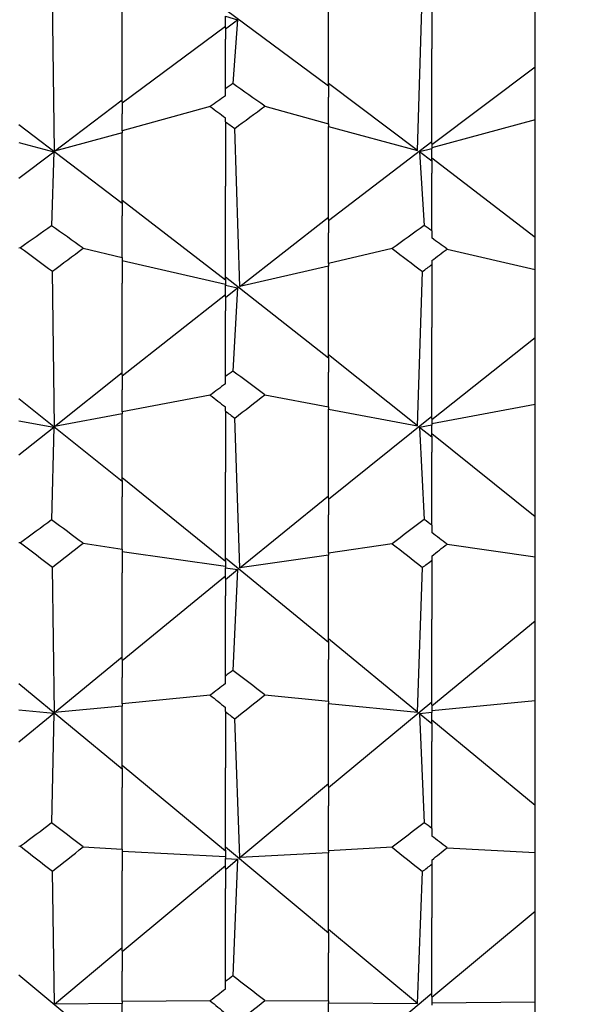
# Model space of a CAD drawing. Extents: x 541 to 3394, y 680 to 943.
# Drawn here: x 3071 to 3072, y 717 to 718 of the extents above; entities that cross this region are included whole.
import ezdxf

# ---------------------------------------------------------------- set-up
doc = ezdxf.new("R2010")
doc.units = 0
doc.header["$MEASUREMENT"] = 0
doc.linetypes.add('CENTER', pattern=[2, 1.25, -0.25, 0.25, -0.25])
doc.layers.get('0').update_dxf_attribs({"linetype": 'CONTINUOUS'})
doc.layers.get('DEFPOINTS').update_dxf_attribs({"linetype": 'CONTINUOUS'})
doc.layers.add('CENTERLINES', color=5, linetype='CENTER')
doc.layers.add('SHAFT', color=3, linetype='CONTINUOUS')
doc.dimstyles.get("Standard").update_dxf_attribs({"dimtxt": 2, "dimasz": 2, "dimexe": 0.7, "dimexo": 0.8, "dimgap": 0.7, "dimtad": 0, "dimtih": 1, "dimtoh": 1, "dimdec": 4, "dimzin": 0, "dimtxsty": 'STANDARD', "dimcen": 0.09, "dimazin": 3, "dimtfac": 1, "dimtdec": 4, "dimtofl": 0, "dimtmove": 0, "dimatfit": 3, "dimtolj": 1, "dimtzin": 0})

# ---------------------------------------------------------------- blocks, each defined once
blk = doc.blocks.new('*D3')
at = {"color": 0, "linetype": 'BYBLOCK'}
for p, q in [((3082.92767, 835.3739), (3066.24379, 835.3739)), ((3066.94379, 833.3739), (3066.94379, 808.55653)), ((3066.94379, 717.48571), (3066.94379, 795.15653)), ((3069.09053, 715.48571), (3066.24379, 715.48571))]:
    blk.add_line(p, q, dxfattribs=at)
for points in [[(3066.61046, 833.3739), (3067.27713, 833.3739), (3066.94379, 835.3739)], [(3066.61046, 717.48571), (3067.27713, 717.48571), (3066.94379, 715.48571)]]:
    blk.add_solid(points, dxfattribs=at)
at = {"layer": 'DEFPOINTS', "color": 0, "linetype": 'BYBLOCK'}
for p in [(3066.94379, 835.3739), (3083.72767, 835.3739), (3069.89053, 715.48571)]:
    blk.add_point(p, dxfattribs=at)
at = {"color": 0, "linetype": 'BYBLOCK', "insert": (3066.94379, 801.85653), "char_height": 2, "attachment_point": 5}
blk.add_mtext('\\A1;FINISHED\\POPENING\\PHEIGHT\\PA.F.F.', dxfattribs=at)
blk = doc.blocks.new('*E38')
at = {"layer": 'CENTERLINES', "color": 250, "linetype": 'CONTINUOUS'}
for centre, major_axis, ratio, start_param, end_param in [((9.16634, 1.95316), (-1.96029, 0.94824), 0.161987, 0.825007, 0.82758), ((9.21334, 1.95316), (-1.95923, 0.93738), 0.177772, 0.798447, 0.803799), ((9.26034, 1.95316), (1.95924, 0.34796), 0.478506, 2.374952, 2.380547), ((9.21334, 1.95316), (1.95762, 0.39302), 0.469719, 2.333972, 2.337296), ((6.19324, 1.95316), (1.95838, 0.92817), 0.19003, -0.839205, -0.836632), ((6.14624, 1.95316), (1.95726, 0.91532), 0.205758, -0.814877, -0.809525), ((6.09924, 1.95316), (-1.95638, 0.42678), 0.462259, -2.364825, -2.35923), ((6.14624, 1.95316), (-1.95487, 0.4685), 0.45193, -2.323433, -2.320109), ((9.16634, 1.95316), (-1.95639, 0.90453), 0.21796, 0.847243, 0.849816), ((9.21334, 1.95316), (-1.95529, 0.88959), 0.233601, 0.81948, 0.824832), ((9.26034, 1.95316), (1.95379, 0.4996), 0.443373, 2.346839, 2.352435), ((9.21334, 1.95316), (1.95254, 0.53786), 0.431763, 2.309616, 2.312941), ((6.19324, 1.95316), (1.95446, 0.87713), 0.245721, -0.859215, -0.856642), ((6.14624, 1.95316), (1.95343, 0.85999), 0.261235, -0.833454, -0.828102), ((6.09924, 1.95316), (-1.95171, 0.56627), 0.422306, -2.343405, -2.33781), ((6.14624, 1.95316), (-1.95082, 0.60111), 0.409655, -2.305757, -2.302432), ((9.16634, 1.95316), (-1.95268, 0.84577), 0.273238, 0.86461, 0.867183), ((9.21334, 1.95316), (-1.95179, 0.8263), 0.288571, 0.835162, 0.840514), ((9.26034, 1.95316), (1.95029, 0.62691), 0.399475, 2.332021, 2.337617), ((9.21334, 1.95316), (1.94981, 0.65845), 0.385998, 2.298375, 2.301699), ((6.19324, 1.95316), (1.95118, 0.8102), 0.300408, -0.873482, -0.870909), ((6.14624, 1.95316), (1.95051, 0.78824), 0.315492, -0.845761, -0.840408), ((6.09924, 1.95316), (-1.94959, 0.68176), 0.375248, -2.334851, -2.329256), ((6.14624, 1.95316), (-1.94951, 0.71018), 0.361126, -2.300518, -2.297193), ((9.16634, 1.95316), (-1.9501, 0.77013), 0.327102, 0.875277, 0.87785), ((9.21334, 1.95316), (-1.94972, 0.7455), 0.341847, 0.843569, 0.848922), ((9.26034, 1.95316), (1.94959, 0.73114), 0.349937, 2.329244, 2.334839)]:
    blk.add_ellipse(centre, major_axis=major_axis, ratio=ratio, start_param=start_param, end_param=end_param, dxfattribs=at)
blk = doc.blocks.new('A$C04627AC0')
at = {"color": 7}
blk.add_open_spline([(9.24101, 0), (8.57572, 0.95958), (7.27743, 2.83219), (7.79013, 6.13256), (8.73833, 9.03617), (7.97533, 12.16352), (5.02951, 13.46277), (2.62758, 13.49719), (1.10522, 14.04845), (0.69737, 14.22311)], degree=3, knots=[0, 0, 0, 0, 3.375355, 6.586962, 9.423487, 12.703968, 14.949488, 18.507511, 19.83793, 19.83793, 19.83793, 19.83793], dxfattribs=at)
at = {"layer": 'SHAFT', "color": 2, "extrusion": (1.83691e-16, 1, 3.67382e-16)}
for p, q in [((1.60822, 2.40919), (1.60822, 2.3792)), ((1.43645, 2.33262), (1.43548, 2.40633)), ((1.56122, 2.36263), (1.56122, 2.4056)), ((1.60169, 2.33293), (1.60395, 2.40623)), ((1.65522, 2.37093), (1.65522, 2.4031)), ((1.46722, 2.35509), (1.46722, 2.39835)), ((1.56122, 2.36215), (1.51422, 2.39689)), ((1.51422, 2.39404), (1.51981, 2.39234)), ((1.51422, 2.38876), (1.51422, 2.39404)), ((1.51422, 2.38827), (1.51981, 2.39234)), ((1.51981, 2.39234), (1.51766, 2.36334)), ((1.46722, 2.35461), (1.51422, 2.38952)), ((1.51422, 2.38876), (1.51422, 2.38365)), ((1.51422, 2.361), (1.51422, 2.38365)), ((1.60822, 2.33612), (1.60822, 2.3792)), ((1.60822, 2.33564), (1.65522, 2.37093)), ((1.65522, 2.34691), (1.65522, 2.37093)), ((1.51422, 2.35781), (1.51422, 2.361)), ((1.60169, 2.33293), (1.56122, 2.36344)), ((1.56122, 2.36263), (1.56122, 2.35719)), ((1.43645, 2.33262), (1.46722, 2.35592)), ((1.46722, 2.35509), (1.46722, 2.34956)), ((1.56122, 2.34499), (1.56122, 2.35719)), ((1.50731, 2.35291), (1.46722, 2.3418)), ((1.53224, 2.35309), (1.56122, 2.34499)), ((1.46722, 2.3418), (1.46722, 2.34956)), ((1.51422, 2.346), (1.51422, 2.34778)), ((1.51422, 2.346), (1.51422, 2.31659)), ((1.65522, 2.34691), (1.60822, 2.33412)), ((1.65522, 2.29328), (1.65522, 2.34691)), ((1.46722, 2.30878), (1.42022, 2.34458)), ((1.46722, 2.3418), (1.46722, 2.3411)), ((1.46722, 2.3411), (1.46722, 2.34089)), ((1.52075, 2.27099), (1.51849, 2.34294)), ((1.56122, 2.34499), (1.56122, 2.34387)), ((1.56122, 2.30152), (1.56122, 2.34387)), ((1.56122, 2.34387), (1.60169, 2.33293)), ((1.56122, 2.34387), (1.56122, 2.34387)), ((1.46722, 2.34089), (1.43645, 2.33262)), ((1.46722, 2.30926), (1.46722, 2.34089)), ((1.56122, 2.30105), (1.60822, 2.33698)), ((1.42022, 2.33653), (1.43605, 2.33232)), ((1.42022, 2.32034), (1.43605, 2.33232)), ((1.43605, 2.33232), (1.43512, 2.29863)), ((1.60822, 2.3337), (1.60263, 2.33222)), ((1.60822, 2.32801), (1.60263, 2.33222)), ((1.60263, 2.33222), (1.60478, 2.29873)), ((1.60822, 2.33612), (1.60822, 2.3337)), ((1.60822, 2.32848), (1.60822, 2.3337)), ((1.65522, 2.29328), (1.60822, 2.32935)), ((1.60822, 2.32848), (1.60822, 2.32263)), ((1.60822, 2.29631), (1.60822, 2.32263)), ((1.51422, 2.27423), (1.51422, 2.31659)), ((1.51422, 2.27376), (1.46722, 2.31016)), ((1.46722, 2.30926), (1.46722, 2.30318)), ((1.46722, 2.28413), (1.46722, 2.30318)), ((1.52075, 2.27099), (1.56122, 2.30244)), ((1.56122, 2.30152), (1.56122, 2.29535)), ((1.60822, 2.29631), (1.60822, 2.29304)), ((1.56122, 2.28134), (1.56122, 2.29535)), ((1.65522, 2.27861), (1.65522, 2.29328)), ((1.42093, 2.2886), (1.42022, 2.28843)), ((1.44946, 2.28835), (1.46722, 2.28413)), ((1.5902, 2.28818), (1.56122, 2.28134)), ((1.61513, 2.288), (1.65522, 2.27861)), ((1.46722, 2.28413), (1.46722, 2.2725)), ((1.46722, 2.28284), (1.51422, 2.27203)), ((1.56122, 2.28023), (1.52075, 2.27099)), ((1.56122, 2.28134), (1.56122, 2.28024)), ((1.56122, 2.28024), (1.56122, 2.28023)), ((1.56122, 2.23871), (1.56122, 2.28023)), ((1.60822, 2.28272), (1.60822, 2.28089)), ((1.60822, 2.28089), (1.60822, 2.25221)), ((1.65522, 2.24766), (1.65522, 2.27861)), ((1.43645, 2.20721), (1.43548, 2.27785)), ((1.56122, 2.23825), (1.51422, 2.2752)), ((1.51422, 2.27423), (1.51422, 2.27151)), ((1.60169, 2.20749), (1.60395, 2.27775)), ((1.46722, 2.23076), (1.46722, 2.2725)), ((1.51422, 2.27151), (1.51981, 2.27026)), ((1.51422, 2.26638), (1.51422, 2.27151)), ((1.51422, 2.26591), (1.51981, 2.27026)), ((1.51981, 2.27026), (1.51766, 2.23243)), ((1.46722, 2.23029), (1.51422, 2.26736)), ((1.51422, 2.26638), (1.51422, 2.25981)), ((1.51422, 2.22996), (1.51422, 2.25981)), ((1.60822, 2.21078), (1.60822, 2.25221)), ((1.60822, 2.21032), (1.65522, 2.24766)), ((1.65522, 2.21717), (1.65522, 2.24766)), ((1.60169, 2.20749), (1.56122, 2.23974)), ((1.56122, 2.23871), (1.56122, 2.23184)), ((1.43645, 2.20721), (1.46722, 2.23179)), ((1.46722, 2.23076), (1.46722, 2.2238)), ((1.51422, 2.22661), (1.51422, 2.22996)), ((1.56122, 2.21608), (1.56122, 2.23184)), ((1.46722, 2.21382), (1.46722, 2.2238)), ((1.50731, 2.22145), (1.46722, 2.21382)), ((1.53224, 2.22164), (1.56122, 2.21608)), ((1.46722, 2.18215), (1.42022, 2.21984)), ((1.51422, 2.21419), (1.51422, 2.21606)), ((1.56122, 2.21608), (1.56122, 2.21501)), ((1.65522, 2.21717), (1.60822, 2.20838)), ((1.65522, 2.16595), (1.65522, 2.21717)), ((1.46722, 2.21289), (1.43645, 2.20721)), ((1.46722, 2.21382), (1.46722, 2.21315)), ((1.46722, 2.21315), (1.46722, 2.21289)), ((1.46722, 2.1826), (1.46722, 2.21289)), ((1.51422, 2.21419), (1.51422, 2.18638)), ((1.56122, 2.17451), (1.56122, 2.21501)), ((1.56122, 2.21501), (1.60169, 2.20749)), ((1.56122, 2.21501), (1.56122, 2.21501)), ((1.56122, 2.17406), (1.60822, 2.21185)), ((1.42022, 2.20978), (1.43605, 2.20689)), ((1.42022, 2.19425), (1.43605, 2.20689)), ((1.43605, 2.20689), (1.43512, 2.16466)), ((1.52075, 2.14276), (1.51849, 2.21098)), ((1.60822, 2.20776), (1.60263, 2.20675)), ((1.60263, 2.20675), (1.60478, 2.16477)), ((1.60822, 2.20229), (1.60263, 2.20675)), ((1.60822, 2.21078), (1.60822, 2.20776)), ((1.60822, 2.20275), (1.60822, 2.20776)), ((1.65522, 2.16595), (1.60822, 2.20383)), ((1.60822, 2.20275), (1.60822, 2.1955)), ((1.60822, 2.16225), (1.60822, 2.1955)), ((1.51422, 2.14607), (1.51422, 2.18638)), ((1.51422, 2.14562), (1.46722, 2.18372)), ((1.46722, 2.1826), (1.46722, 2.17514)), ((1.46722, 2.15135), (1.46722, 2.17514)), ((1.52075, 2.14276), (1.56122, 2.17564)), ((1.56122, 2.17451), (1.56122, 2.16697)), ((1.56122, 2.14954), (1.56122, 2.16697)), ((1.60822, 2.16225), (1.60822, 2.15884)), ((1.65522, 2.14777), (1.65522, 2.16595)), ((1.42093, 2.15423), (1.42022, 2.15412)), ((1.44946, 2.15397), (1.46722, 2.15135)), ((1.5902, 2.15379), (1.56122, 2.14954)), ((1.61513, 2.1536), (1.65522, 2.14777)), ((1.46722, 2.15135), (1.46722, 2.14044)), ((1.46722, 2.15021), (1.51422, 2.14349)), ((1.56122, 2.1485), (1.52075, 2.14276)), ((1.56122, 2.14954), (1.56122, 2.14851)), ((1.56122, 2.14851), (1.56122, 2.1485)), ((1.56122, 2.10924), (1.56122, 2.1485)), ((1.56122, 2.1088), (1.51422, 2.14723)), ((1.51422, 2.14607), (1.51422, 2.14278)), ((1.60822, 2.14812), (1.60822, 2.14621)), ((1.60822, 2.14621), (1.60822, 2.11941)), ((1.65522, 2.11865), (1.65522, 2.14777)), ((1.43645, 2.07686), (1.43548, 2.14306)), ((1.46722, 2.10102), (1.46722, 2.14044)), ((1.51422, 2.14278), (1.51981, 2.142)), ((1.51422, 2.13791), (1.51422, 2.14278)), ((1.51422, 2.13746), (1.51981, 2.142)), ((1.51981, 2.142), (1.51766, 2.09607)), ((1.60169, 2.07711), (1.60395, 2.14295)), ((1.46722, 2.10058), (1.51422, 2.13908)), ((1.51422, 2.13791), (1.51422, 2.13001)), ((1.51422, 2.09353), (1.51422, 2.13001)), ((1.60822, 2.08042), (1.60822, 2.11941)), ((1.60822, 2.07999), (1.65522, 2.11865)), ((1.65522, 2.08228), (1.65522, 2.11865)), ((1.60169, 2.07711), (1.56122, 2.11045)), ((1.56122, 2.10924), (1.56122, 2.10106)), ((1.43645, 2.07686), (1.46722, 2.10225)), ((1.46722, 2.10102), (1.46722, 2.09277)), ((1.56122, 2.08205), (1.56122, 2.10106)), ((1.46722, 2.05106), (1.42022, 2.08991)), ((1.46722, 2.08077), (1.46722, 2.09277)), ((1.51422, 2.09008), (1.51422, 2.09353)), ((1.50731, 2.08477), (1.46722, 2.08077)), ((1.53224, 2.08496), (1.56122, 2.08205)), ((1.56122, 2.08205), (1.56122, 2.08106)), ((1.56122, 2.04278), (1.60822, 2.08168)), ((1.56122, 2.08106), (1.56122, 2.08105)), ((1.56122, 2.0432), (1.56122, 2.08105)), ((1.56122, 2.08105), (1.60169, 2.07711)), ((1.65522, 2.08228), (1.60822, 2.07768)), ((1.65522, 2.03449), (1.65522, 2.08228)), ((1.42022, 2.07804), (1.43605, 2.07653)), ((1.42022, 2.06347), (1.43605, 2.07653)), ((1.43605, 2.07653), (1.43512, 2.02658)), ((1.46722, 2.07983), (1.43645, 2.07686)), ((1.46722, 2.08077), (1.46722, 2.08015)), ((1.46722, 2.08015), (1.46722, 2.07983)), ((1.46722, 2.05148), (1.46722, 2.07983)), ((1.51422, 2.0773), (1.51422, 2.07922)), ((1.51422, 2.0773), (1.51422, 2.05163)), ((1.60822, 2.07687), (1.60263, 2.07634)), ((1.60822, 2.08042), (1.60822, 2.07687)), ((1.60822, 2.07216), (1.60822, 2.07687)), ((1.52075, 2.01085), (1.51849, 2.074)), ((1.60263, 2.07634), (1.60478, 2.02668)), ((1.60822, 2.07173), (1.60263, 2.07634)), ((1.65522, 2.03449), (1.60822, 2.07343)), ((1.60822, 2.07216), (1.60822, 2.06365)), ((1.60822, 2.02412), (1.60822, 2.06365)), ((1.51422, 2.01373), (1.46722, 2.05278)), ((1.46722, 2.05148), (1.46722, 2.04279)), ((1.51422, 2.01415), (1.51422, 2.05163)), ((1.46722, 2.01471), (1.46722, 2.04279)), ((1.52075, 2.01085), (1.56122, 2.0445)), ((1.56122, 2.0432), (1.56122, 2.03444)), ((1.56122, 2.01392), (1.56122, 2.03444)), ((1.65522, 2.01315), (1.65522, 2.03449)), ((1.60822, 2.02412), (1.60822, 2.02064)), ((1.42093, 2.01594), (1.42022, 2.0159)), ((1.44946, 2.01567), (1.46722, 2.01471)), ((1.46722, 2.01471), (1.46722, 2.00473)), ((1.46722, 2.01373), (1.51422, 2.01126)), ((1.56122, 1.97632), (1.51422, 2.01549)), ((1.51422, 2.01415), (1.51422, 2.01036)), ((1.5902, 2.01549), (1.56122, 2.01392)), ((1.56122, 2.01392), (1.56122, 2.01298)), ((1.61513, 2.0153), (1.65522, 2.01315)), ((1.51422, 2.01036), (1.51981, 2.01008)), ((1.51422, 2.00584), (1.51422, 2.01036)), ((1.51422, 2.00543), (1.51981, 2.01008)), ((1.51981, 2.01008), (1.51766, 1.95694)), ((1.56122, 2.01297), (1.52075, 2.01085)), ((1.56122, 2.01298), (1.56122, 2.01297)), ((1.56122, 1.97672), (1.56122, 2.01297)), ((1.60822, 2.00972), (1.60822, 2.00778)), ((1.65522, 1.98642), (1.65522, 2.01315)), ((1.46722, 1.968), (1.51422, 2.00719)), ((1.46722, 1.9684), (1.46722, 2.00473)), ((1.51422, 2.00584), (1.51422, 1.99676)), ((1.60822, 2.00778), (1.60822, 1.98337)), ((1.43645, 1.9441), (1.43548, 2.00457)), ((1.60169, 1.94432), (1.60395, 2.00446)), ((1.51422, 1.95436), (1.51422, 1.99676)), ((1.60822, 1.94719), (1.65522, 1.98642)), ((1.60822, 1.94758), (1.60822, 1.98337)), ((1.65522, 1.94489), (1.65522, 1.98642)), ((1.60169, 1.94432), (1.56122, 1.97811)), ((1.56122, 1.97672), (1.56122, 1.96741)), ((1.43645, 1.9441), (1.46722, 1.9698)), ((1.46722, 1.9684), (1.46722, 1.95902)), ((1.56122, 1.94551), (1.56122, 1.96741)), ((1.46722, 1.91806), (1.42022, 1.95732)), ((1.46722, 1.94524), (1.46722, 1.95902)), ((1.51422, 1.95088), (1.51422, 1.95436)), ((1.56122, 1.90975), (1.60822, 1.94901)), ((1.60822, 1.94758), (1.60822, 1.94357)), ((1.46722, 1.94431), (1.43645, 1.9441)), ((1.50731, 1.94553), (1.46722, 1.94524)), ((1.46722, 1.94524), (1.46722, 1.94467)), ((1.46722, 1.94467), (1.46722, 1.94431)), ((1.46722, 1.91845), (1.46722, 1.94431)), ((1.53224, 1.94572), (1.56122, 1.94551)), ((1.56122, 1.94551), (1.56122, 1.94461)), ((1.56122, 1.94461), (1.56122, 1.9446)), ((1.56122, 1.91013), (1.56122, 1.9446)), ((1.56122, 1.9446), (1.60169, 1.94432)), ((1.65522, 1.94489), (1.60822, 1.94455)), ((1.65522, 1.90143), (1.65522, 1.94489))]:
    blk.add_line(p, q, dxfattribs=at)
at = {"layer": 'SHAFT', "color": 2, "extrusion": (3.82859e-16, 3.67382e-16, -1)}
for centre, major_axis, ratio, start_param, end_param in [((3.00077, 1.95316), (-1.95947, 0.93989), 0.174267, -0.810882, -0.799662), ((3.04777, 1.95316), (1.95888, 0.35813), 0.476635, 3.908242, 3.919291), ((-0.01933, 1.95316), (1.95813, 0.92542), 0.193528, 0.829397, 0.84006), ((2.90677, 1.95316), (-1.95776, 0.92117), 0.198773, -0.829285, -0.818355), ((0.12167, 1.95316), (1.95751, 0.91828), 0.202266, 0.810867, 0.822087), ((-0.06633, 1.95316), (-1.9552, 0.45939), 0.454293, 2.32221, 2.333595), ((2.95377, 1.95316), (1.9557, 0.44556), 0.457766, 3.934078, 3.945196), ((0.07467, 1.95316), (-1.95604, 0.43622), 0.460033, 2.348581, 2.359629), ((3.00077, 1.95316), (-1.95553, 0.89301), 0.23013, -0.832193, -0.820973), ((3.04777, 1.95316), (1.95349, 0.50827), 0.44085, 3.935525, 3.946573), ((-0.01933, 1.95316), (1.95422, 0.87343), 0.249176, 0.8491, 0.859763), ((2.90677, 1.95316), (-1.95388, 0.86777), 0.254351, -0.848516, -0.837586), ((0.12167, 1.95316), (1.95365, 0.86391), 0.257795, 0.829774, 0.840994), ((-0.06633, 1.95316), (-1.951, 0.59353), 0.412511, 2.303706, 2.315092), ((2.95377, 1.95316), (1.95129, 0.58199), 0.416748, 3.953827, 3.964946), ((0.07467, 1.95316), (-1.95149, 0.57418), 0.41954, 2.327997, 2.339046), ((3.00077, 1.95316), (-1.95198, 0.83074), 0.285174, -0.848263, -0.837043), ((3.04777, 1.95316), (1.95016, 0.63408), 0.396516, 3.949537, 3.960586), ((-0.01933, 1.95316), (1.95102, 0.80545), 0.303774, 0.862946, 0.873609), ((2.90677, 1.95316), (-1.95079, 0.79818), 0.308809, -0.861714, -0.850784), ((0.12167, 1.95316), (1.95065, 0.79324), 0.312155, 0.84253, 0.85375), ((-0.06633, 1.95316), (-1.94951, 0.70401), 0.364292, 2.297745, 2.30913), ((2.95377, 1.95316), (1.94953, 0.6946), 0.369011, 3.960888, 3.972006), ((0.07467, 1.95316), (-1.94955, 0.68822), 0.372138, 2.320194, 2.331242), ((3.00077, 1.95316), (-1.94979, 0.75111), 0.338589, -0.857188, -0.845968), ((3.04777, 1.95316), (1.94963, 0.73694), 0.34671, 3.951632, 3.96268)]:
    blk.add_ellipse(centre, major_axis=major_axis, ratio=ratio, start_param=start_param, end_param=end_param, dxfattribs=at)
at = {"layer": 'SHAFT', "color": 2, "xscale": -1}
blk.add_blockref('*E38', (9.24101, 0), dxfattribs=at)

msp = doc.modelspace()

# ---------------------------------------------------------------- block references
msp.add_blockref('A$C04627AC0', (3069.89053, 715.48571))

# ---------------------------------------------------------------- dimensions: what is measured, and where the dimension line sits
at = {"color": 1}
dim = msp.add_linear_dim(base=(3066.94379, 835.3739), p1=(3069.89053, 715.48571), p2=(3083.72767, 835.3739), angle=270, text='FINISHED\\POPENING\\PHEIGHT\\PA.F.F.', dimstyle='STANDARD', override={"dimexo": 0.8}, dxfattribs=at)
dim.commit()
dim.dimension.update_dxf_attribs({"geometry": '*D3', "text_midpoint": (3066.94379, 801.85653), "dimtype": 160})

doc.saveas('drawing.dxf')
